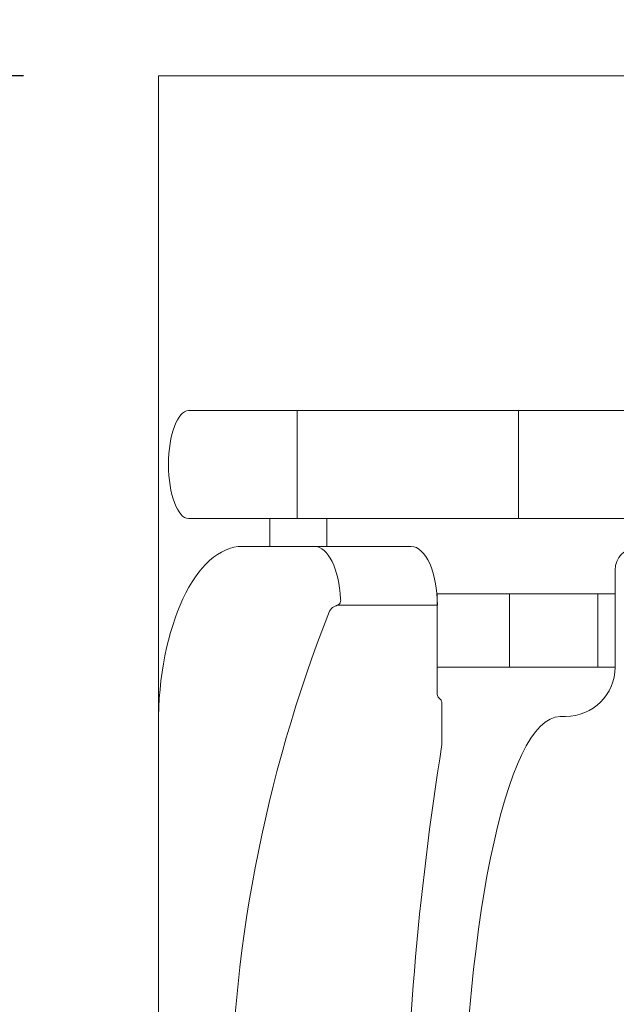
# Model space of a CAD drawing. Units: millimetres. Extents: x 1500 to 14100, y 1500 to 10410.
# Drawn here: x 3875 to 4141, y 8787 to 9225 of the extents above; entities that cross this region are included whole.
import ezdxf

# ---------------------------------------------------------------- set-up
doc = ezdxf.new("R2010")
doc.units = ezdxf.units.MM
doc.header["$PDMODE"] = 35
doc.layers.get('Defpoints').update_dxf_attribs({"lineweight": 20})
for name, color, linetype, lineweight in [('Dimensions', 7, 'Continuous', 20), ('Room', 7, 'Continuous', 20), ('Sanitary Ware', 7, 'Continuous', 20)]:
    doc.layers.add(name, color=color, linetype=linetype, lineweight=lineweight)
doc.styles.add('arial', font='arial.ttf')
doc.dimstyles.new('DIMS', dxfattribs={"dimscale": 30, "dimtxt": 3, "dimasz": 3, "dimexe": 1.5, "dimexo": 2, "dimgap": 1, "dimtad": 1, "dimdec": 1, "dimdsep": 46, "dimtxsty": 'arial', "dimcen": 0, "dimdle": 1, "dimclrd": 256, "dimclre": 256, "dimclrt": 7, "dimadec": 1, "dimazin": 2, "dimtfac": 0.666667, "dimtdec": 1, "dimtofl": 0, "dimtmove": 0, "dimatfit": 3, "dimfxl": 1, "dimtvp": 1, "dimtolj": 1, "dimtzin": 0, "dimarcsym": 0})

# ---------------------------------------------------------------- blocks, each defined once
blk = doc.blocks.new('*D1')
at = {"layer": 'Defpoints', "color": 0, "transparency": 16777216}
for p in [(3628.57, 9200.37), (3936.78, 9200.37), (3936.78, 7200.37)]:
    blk.add_point(p, dxfattribs=at)
at = {"layer": 'Dimensions', "lineweight": -2, "transparency": 16777216}
for p, q in [((3876.78, 9200.37), (3583.57, 9200.37)), ((3628.57, 7290.37), (3628.57, 9110.37)), ((3876.78, 7200.37), (3583.57, 7200.37))]:
    blk.add_line(p, q, dxfattribs=at)
at = {"layer": 'Dimensions', "transparency": 16777216}
for points in [[(3613.57, 9110.37), (3643.57, 9110.37), (3628.57, 9200.37)], [(3613.57, 7290.37), (3643.57, 7290.37), (3628.57, 7200.37)]]:
    blk.add_solid(points, dxfattribs=at)
at = {"layer": 'Dimensions', "color": 7, "transparency": 16777216, "insert": (3552.62, 8200.37), "char_height": 90, "attachment_point": 5, "rotation": 90, "style": 'arial'}
blk.add_mtext('\\A1;2000mm', dxfattribs=at)
blk = doc.blocks.new('*D2')
at = {"layer": 'Defpoints', "color": 0, "transparency": 16777216}
for p in [(6136.78, 9479.88), (3936.78, 9200.37), (6136.78, 9200.37)]:
    blk.add_point(p, dxfattribs=at)
at = {"layer": 'Dimensions', "lineweight": -2, "transparency": 16777216}
for p, q in [((3936.78, 9260.37), (3936.78, 9524.88)), ((6136.78, 9260.37), (6136.78, 9524.88)), ((4026.78, 9479.88), (6046.78, 9479.88))]:
    blk.add_line(p, q, dxfattribs=at)
at = {"layer": 'Dimensions', "transparency": 16777216}
for points in [[(4026.78, 9494.88), (4026.78, 9464.88), (3936.78, 9479.88)], [(6046.78, 9494.88), (6046.78, 9464.88), (6136.78, 9479.88)]]:
    blk.add_solid(points, dxfattribs=at)
at = {"layer": 'Dimensions', "color": 7, "transparency": 16777216, "insert": (5036.78, 9555.83), "char_height": 90, "attachment_point": 5, "style": 'arial'}
blk.add_mtext('\\A1;2200mm', dxfattribs=at)
blk = doc.blocks.new('BW-BAR-ST-PLAN')
at = {"layer": 'Sanitary Ware'}
for p, q in [((210.83, 0), (-210.83, 0)), ((303, -13.46), (303, -405.68)), ((351, -13.46), (351, -405.68)), ((290.56, -112.55), (290.56, -37.39)), ((290.56, -112.55), (290.56, -37.39)), ((290.56, -49.65), (303, -49.65)), ((303, -61.87), (351, -61.87)), ((290.56, -74.97), (303, -74.97)), ((264.37, -124.22), (264.37, -80.65)), ((202.32, -126.26), (220.92, -126.26)), ((222.38, -125.62), (223.1, -124.86)), ((269.37, -124.22), (224.56, -124.22)), ((236.81, -124.22), (236.81, -203.34)), ((269.37, -203.34), (269.37, -124.22)), ((236.81, -156.34), (269.37, -156.34)), ((303, -160.41), (351, -160.41)), ((214.81, -181.34), (214.81, -178.9)), ((236.81, -195.65), (269.37, -195.65)), ((280, -203.34), (236.81, -203.34))]:
    blk.add_line(p, q, dxfattribs=at)
for centre, radius, start, end in [((29.67, -662.65), 630.65, 68.40502, 90.07556), ((259.37, -80.65), 5, 0, 61.1677), ((-14.11, -1483.15), 1374.04, 80.93745, 89.41149), ((220.92, -124.26), 2, 270, 316.9183), ((224.56, -126.22), 2, 90, 136.9183), ((236.81, -181.34), 22, 180, 270), ((280, -213.34), 10, 0, 90)]:
    blk.add_arc(centre, radius, start, end, dxfattribs=at)
at = {"layer": 'Sanitary Ware', "extrusion": (0, 0, -1)}
for centre, major_axis, ratio, start_param, end_param in [((210.83, -37.39), (79.72, 0), 0.469038, 4.712389, 6.283185), ((327, -13.46), (24, 0), 0.372187, 3.141593, 6.283185), ((264.37, -69.55), (-26.19, 0), 0.445894, 3.141593, 4.607698), ((264.37, -112.55), (-26.19, 0), 0.445894, 3.141593, 4.712389)]:
    blk.add_ellipse(centre, major_axis=major_axis, ratio=ratio, start_param=start_param, end_param=end_param, dxfattribs=at)
at = {"layer": 'Sanitary Ware'}
blk.add_ellipse((0, -178.9), major_axis=(-214.81, 0), ratio=0.203875, start_param=3.141593, end_param=6.283185, dxfattribs=at)
blk.add_spline([(267.1, -81.16), (266, -81.16), (264.96, -80.6), (264.45, -79.79), (264.23, -79.33), (264.09, -79)], degree=3, dxfattribs=at)

msp = doc.modelspace()

# ---------------------------------------------------------------- linework, layer by layer
at = {"layer": 'Room'}
msp.add_lwpolyline([(5136.78, 7200.37), (3936.78, 7200.37), (3936.78, 9200.37), (6136.78, 9200.37), (6136.78, 7200.37), (6036.78, 7200.37)], dxfattribs=at)

# ---------------------------------------------------------------- block references
at = {"layer": 'Sanitary Ware', "rotation": 90}
msp.add_blockref('BW-BAR-ST-PLAN', (3936.78, 8700.37), dxfattribs=at)

# ---------------------------------------------------------------- dimensions: what is measured, and where the dimension line sits
at = {"layer": 'Dimensions'}
for base, p1, p2, angle, picture, middle in [((6136.78, 9479.88), (3936.78, 9200.37), (6136.78, 9200.37), 180, '*D2', (5036.78, 9555.83)), ((3628.57, 9200.37), (3936.78, 7200.37), (3936.78, 9200.37), 90, '*D1', (3552.62, 8200.37))]:
    dim = msp.add_linear_dim(base=base, p1=p1, p2=p2, angle=angle, text='<>mm', dimstyle='DIMS', dxfattribs=at)
    dim.commit()
    dim.dimension.update_dxf_attribs({"geometry": picture, "text_midpoint": middle})

doc.saveas('drawing.dxf')
